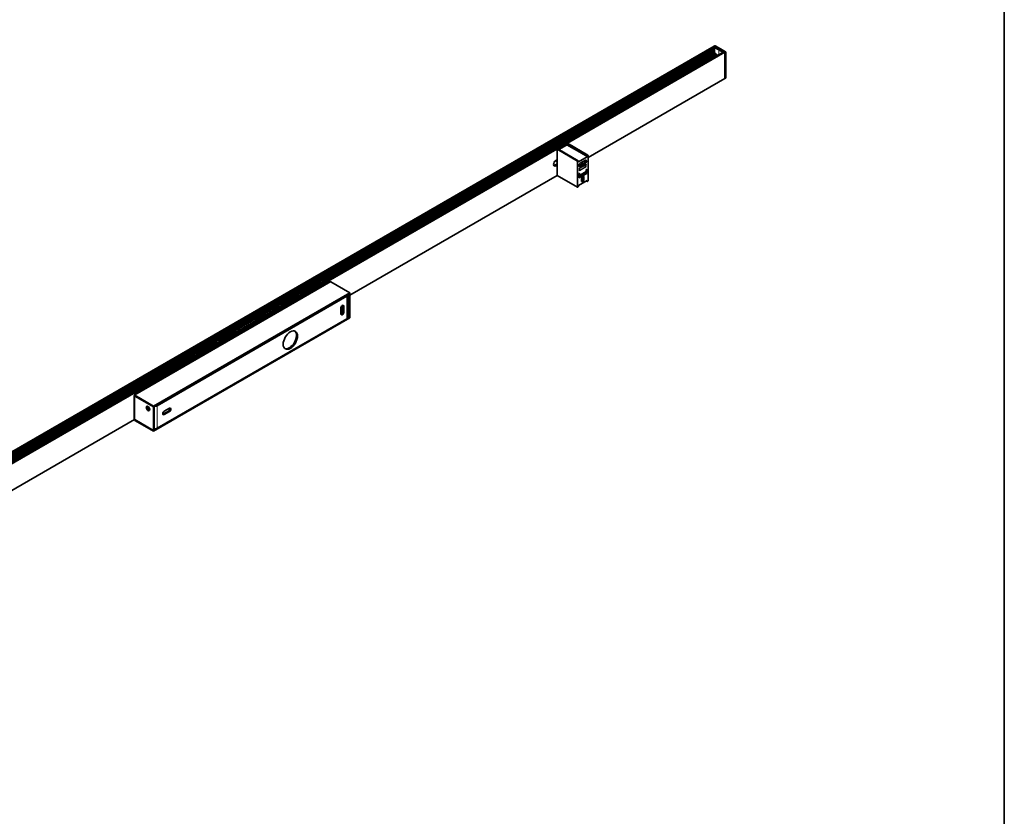
# Model space of a CAD drawing. Units: millimetres. Extents: x 70 to 4139, y 70 to 2900.
# Drawn here: x 3059 to 4130, y 653 to 1520 of the extents above; entities that cross this region are included whole.
import ezdxf

# ---------------------------------------------------------------- set-up
doc = ezdxf.new("R2010")
doc.units = ezdxf.units.MM
doc.header["$LTSCALE"] = 10
for name, color, linetype, lineweight in [('Border (ISO)', 7, 'Continuous', 35), ('Visible (ISO)', 7, 'Continuous', 35), ('Visible Narrow (ISO)', 7, 'Continuous', 18)]:
    doc.layers.add(name, color=color, linetype=linetype, lineweight=lineweight)

# ---------------------------------------------------------------- blocks, each defined once
blk = doc.blocks.new('Borders MoltoLuce')
at = {"layer": 'Border (ISO)'}
blk.add_line((413, 290), (413, 7), dxfattribs=at)

msp = doc.modelspace()

# ---------------------------------------------------------------- linework, layer by layer
at = {"layer": 'Visible (ISO)'}
for p, q in [((2400.171, 674.418), (3814.312, 1490.872)), ((3814.276, 1490.906), (3814.276, 1490.852)), ((3814.317, 1490.998), (3815.166, 1491.488)), ((3814.412, 1490.862), (3815.19, 1490.413)), ((3815.716, 1490.227), (3814.417, 1490.988)), ((3814.801, 1489.576), (3814.801, 1483.87)), ((3814.859, 1489.447), (3819.256, 1486.882)), ((3815.616, 1490.237), (3814.966, 1489.862)), ((3819.503, 1487.311), (3815.107, 1489.876)), ((3815.331, 1490.168), (3815.331, 1490.073)), ((3815.365, 1491.488), (3821.123, 1488.199)), ((2402.789, 673.623), (3814.801, 1488.849)), ((2405.686, 671.968), (3814.801, 1485.521)), ((2410.783, 668.297), (3824.919, 1484.749)), ((3389.248, 1236.1), (3815.932, 1482.446)), ((3814.801, 1483.87), (3815.821, 1483.224)), ((3815.296, 1482.079), (3815.296, 1481.126)), ((3815.367, 1481.003), (3816.781, 1480.187)), ((3815.821, 1483.224), (3815.821, 1482.512)), ((3815.821, 1482.512), (3818.405, 1480.988)), ((3819.256, 1486.882), (3823.699, 1484.343)), ((3823.946, 1484.772), (3819.503, 1487.311)), ((3821.124, 1488.198), (3826.822, 1484.874)), ((3823.981, 1484.466), (3823.963, 1484.477)), ((3825.872, 1484.374), (3824.554, 1485.124)), ((3824.697, 1484.88), (3824.697, 1484.621)), ((3825.019, 1484.739), (3825.796, 1484.29)), ((3825.938, 1484.045), (3825.938, 1455.794)), ((3826.014, 1455.797), (3826.014, 1484.13)), ((3826.921, 1484.701), (3826.921, 1456.369)), ((3677.117, 1369.804), (3825.896, 1455.702)), ((3825.972, 1455.705), (3826.821, 1456.195)), ((3645.391, 1378.663), (3653.757, 1383.493)), ((3653.899, 1383.738), (3653.899, 1384.636)), ((3654.04, 1384.881), (3654.818, 1385.33)), ((3677.076, 1372.278), (3654.919, 1385.34)), ((3643.363, 1367.367), (3643.363, 1378.553)), ((3643.504, 1378.798), (3644.282, 1379.247)), ((3666.54, 1366.195), (3644.383, 1379.257)), ((3676.173, 1371.642), (3676.173, 1370.744)), ((3676.975, 1372.268), (3676.314, 1371.887)), ((3677.117, 1344.369), (3677.117, 1372.187)), ((3640.923, 1361.591), (3643.363, 1362.999)), ((3642.09, 1366.632), (3643.363, 1367.367)), ((3643.363, 1361.652), (3642.09, 1360.917)), ((3642.812, 1366.173), (3642.812, 1365.485)), ((3643.363, 1366.559), (3642.853, 1366.264)), ((3642.862, 1365.33), (3643.363, 1364.551)), ((3643.363, 1366.101), (3642.928, 1366.266)), ((3643.363, 1361.652), (3643.363, 1367.367)), ((3643.363, 1350.466), (3643.363, 1361.652)), ((3665.753, 1365.626), (3665.753, 1337.808)), ((3666.439, 1366.186), (3665.895, 1365.871)), ((3666.581, 1365.206), (3666.581, 1366.104)), ((3676.031, 1370.499), (3666.722, 1365.124)), ((3667.546, 1360.917), (3673.203, 1364.183)), ((3667.817, 1358.311), (3674.971, 1362.442)), ((3668.565, 1363.642), (3674.222, 1366.908)), ((3674.829, 1359.978), (3673.768, 1360.59)), ((3673.91, 1360.672), (3673.91, 1361.829)), ((3417.937, 1220.167), (3643.434, 1350.358)), ((3665.795, 1337.716), (3643.405, 1350.374)), ((3667.192, 1348.874), (3674.617, 1353.16)), ((3667.192, 1352.385), (3667.783, 1352.726)), ((3675.678, 1352.548), (3667.192, 1347.649)), ((3667.192, 1347.649), (3667.192, 1352.385)), ((3667.642, 1350.521), (3667.192, 1350.784)), ((3667.742, 1350.511), (3675.046, 1354.728)), ((3667.817, 1358.311), (3667.758, 1358.345)), ((3667.783, 1352.726), (3667.783, 1350.603)), ((3667.817, 1355.766), (3667.817, 1358.311)), ((3674.617, 1353.16), (3674.617, 1354.481)), ((3675.678, 1352.548), (3674.617, 1353.16)), ((3674.829, 1359.978), (3675.112, 1359.815)), ((3675.087, 1356.943), (3675.678, 1357.284)), ((3675.087, 1354.82), (3675.087, 1356.943)), ((3675.678, 1357.284), (3675.678, 1352.548)), ((3666.581, 1338.286), (3666.581, 1339.184)), ((3666.722, 1339.429), (3676.148, 1344.871)), ((3669.938, 1344.587), (3669.938, 1346.628)), ((3671.789, 1346.832), (3671.789, 1348.874)), ((3676.331, 1343.799), (3675.301, 1344.382)), ((3676.289, 1344.789), (3676.289, 1343.891)), ((3676.431, 1343.809), (3676.975, 1344.124)), ((3665.895, 1337.726), (3666.439, 1338.041)), ((3183.592, 1111.78), (3395.724, 1234.255)), ((3364.852, 1222.015), (3386.44, 1234.479)), ((3386.476, 1234.567), (3386.476, 1234.975)), ((3386.577, 1236.304), (3387.284, 1236.713)), ((3387.284, 1235.973), (3386.577, 1235.564)), ((3389.294, 1236.602), (3389.294, 1236.194)), ((3397.431, 1234.564), (3417.937, 1222.725)), ((3417.937, 1222.725), (3204.391, 1099.434)), ((3417.937, 1221.908), (3204.391, 1098.617)), ((3362.182, 1222.22), (3362.889, 1222.628)), ((3362.889, 1221.888), (3362.182, 1221.48)), ((3364.899, 1222.518), (3364.899, 1222.109)), ((3417.23, 1221.419), (3417.159, 1221.459)), ((3417.937, 1221.827), (3417.23, 1221.419)), ((3417.23, 1195.862), (3417.23, 1221.419)), ((3417.867, 1221.868), (3417.937, 1221.827)), ((3417.937, 1222.725), (3417.937, 1221.908)), ((3417.937, 1196.27), (3417.937, 1221.827)), ((3208.355, 1099.886), (3414.68, 1219.007)), ((3342.964, 1210.619), (3342.964, 1209.884)), ((3343.395, 1210.674), (3357.126, 1218.602)), ((3357.126, 1217.867), (3343.395, 1209.939)), ((3343.395, 1207.735), (3357.126, 1215.662)), ((3343.395, 1210.674), (3343.395, 1209.939)), ((3358.73, 1218.48), (3362.045, 1220.394)), ((3358.849, 1219.025), (3358.849, 1218.617)), ((3362.081, 1220.483), (3362.081, 1220.891)), ((3415.559, 1195.737), (3415.559, 1220.232)), ((3315.818, 1194.753), (3326.309, 1200.809)), ((3326.309, 1200.075), (3315.818, 1194.018)), ((3326.309, 1200.075), (3326.309, 1200.809)), ((3327.428, 1202.068), (3340.659, 1209.707)), ((3340.659, 1208.972), (3327.428, 1201.333)), ((3327.428, 1199.128), (3341.216, 1207.089)), ((3340.659, 1208.972), (3340.659, 1209.707)), ((3340.969, 1209.972), (3341.676, 1210.381)), ((3341.676, 1209.641), (3340.969, 1209.232)), ((3343.395, 1207.735), (3343.395, 1206.741)), ((3408.214, 1199.761), (3408.214, 1206.293)), ((3410.336, 1202.21), (3410.336, 1208.742)), ((3411.396, 1208.13), (3411.396, 1201.598)), ((3204.391, 1072.898), (3417.937, 1196.189)), ((3204.391, 1072.081), (3417.937, 1195.372)), ((3414.68, 1194.512), (3208.355, 1075.391)), ((3299.85, 1186.146), (3313.639, 1194.107)), ((3313.639, 1193.372), (3299.85, 1185.411)), ((3299.85, 1183.207), (3313.639, 1191.167)), ((3315.818, 1191.813), (3326.309, 1197.87)), ((3315.818, 1194.753), (3315.818, 1194.018)), ((3315.818, 1191.813), (3315.818, 1190.819)), ((3326.309, 1196.876), (3326.309, 1197.87)), ((3417.23, 1195.862), (3415.559, 1196.827)), ((3417.937, 1196.27), (3417.23, 1195.862)), ((3417.937, 1196.189), (3417.867, 1196.23)), ((3417.937, 1195.372), (3417.937, 1196.189)), ((3285.001, 1176.96), (3293.945, 1182.124)), ((3285.001, 1174.021), (3298.732, 1181.948)), ((3293.945, 1181.389), (3285.001, 1176.225)), ((3293.945, 1181.389), (3293.945, 1182.124)), ((3294.3, 1183.028), (3295.007, 1183.436)), ((3295.007, 1182.696), (3294.3, 1182.288)), ((3296.564, 1183.636), (3298.732, 1184.888)), ((3298.732, 1184.153), (3296.564, 1182.901)), ((3296.564, 1183.636), (3296.564, 1182.901)), ((3298.732, 1184.153), (3298.732, 1184.888)), ((3298.732, 1180.955), (3298.732, 1181.948)), ((3251.362, 1156.491), (3272.949, 1168.955)), ((3272.986, 1169.043), (3272.986, 1169.452)), ((3273.086, 1170.781), (3273.793, 1171.189)), ((3273.793, 1170.449), (3273.086, 1170.04)), ((3275.757, 1170.576), (3284.022, 1175.347)), ((3275.803, 1171.078), (3275.803, 1170.67)), ((3283.985, 1175.394), (3283.985, 1175.802)), ((3248.691, 1156.696), (3249.398, 1157.104)), ((3251.408, 1156.994), (3251.408, 1156.586)), ((2408.908, 670.1), (3248.554, 1154.87)), ((3248.59, 1154.959), (3248.59, 1155.367)), ((3249.398, 1156.364), (3248.691, 1155.956)), ((3183.299, 1086.003), (3183.299, 1110.824)), ((3183.885, 1110.457), (3183.885, 1111.273)), ((3183.885, 1111.273), (3204.391, 1099.434)), ((3204.391, 1098.617), (3183.885, 1110.457)), ((3183.956, 1110.416), (3183.885, 1110.375)), ((3183.885, 1110.375), (3204.391, 1098.536)), ((3204.391, 1099.434), (3204.391, 1098.617)), ((3204.391, 1098.536), (3205.098, 1098.944)), ((3204.391, 1098.536), (3204.391, 1072.979)), ((3205.098, 1098.944), (3205.027, 1098.985)), ((3205.098, 1098.944), (3205.098, 1073.388)), ((3214.998, 1090.861), (3220.654, 1094.127)), ((3216.058, 1093.923), (3221.715, 1097.189)), ((3221.715, 1093.514), (3216.058, 1090.248)), ((2616.456, 757.432), (3183.638, 1084.894)), ((3183.885, 1084.819), (3204.391, 1072.979)), ((3204.391, 1072.898), (3183.885, 1084.737)), ((3183.885, 1084.737), (3183.885, 1083.921)), ((3183.885, 1083.921), (3204.391, 1072.081)), ((3204.391, 1072.979), (3205.098, 1073.388)), ((3204.391, 1072.081), (3204.391, 1072.898))]:
    msp.add_line(p, q, dxfattribs=at)
for centre, start, end in [((3815.266, 1491.315), 60.25913, 120), ((3826.721, 1484.701), 0, 59.73951), ((3826.721, 1456.369), 300, 0)]:
    msp.add_arc(centre, 0.2, start, end, dxfattribs=at)
for centre, major_axis, ratio, start_param, end_param in [((3814.417, 1490.824), (-0.099, 0.174), 0.57330566, 5.5012294, 7.07202573), ((3814.412, 1490.699), (-0.1, 0.173), 0.57735027, 5.49778714, 6.28318531), ((3815.001, 1489.692), (-0.142, -0.245), 0.5758368, 4.8390194, 6.28186947), ((3814.965, 1489.631), (0.141, 0.245), 0.57582893, 6.27927202, 7.72735808), ((3815.19, 1490.25), (0.1, -0.173), 0.57735027, 0.78539816, 2.35619449), ((3815.716, 1490.064), (-0.099, 0.174), 0.57330566, 5.5012294, 6.28662757), ((3815.001, 1483.98), (0.2, 0.11), 0.0167163, 3.13239909, 3.91256126), ((3815.367, 1481.085), (0.05, -0.0866), 0.57735027, 3.92699082, 5.49778714), ((3816.021, 1483.334), (-0.2, -0.11), 0.0167163, 0.00919357, 0.77096861), ((3816.021, 1482.626), (0.2, 0.114), 0.00001187, 3.14267997, 3.92247961), ((3816.781, 1480.023), (0.1, -0.173), 0.57735027, 1.68717538, 2.35619449), ((3823.84, 1484.589), (-0.141, -0.245), 0.57885978, 0.00130213, 1.4441522), ((3823.804, 1484.528), (0.142, 0.245), 0.57885183, 4.83903995, 6.28712601), ((3824.554, 1484.961), (0.101, -0.173), 0.58136673, 0.78185842, 2.35265475), ((3825.019, 1484.575), (-0.1, 0.173), 0.57735027, 5.49778714, 6.28318531), ((3825.796, 1484.126), (0.1, -0.173), 0.57735027, 0.78539816, 2.35619449), ((3825.872, 1484.211), (0.101, -0.173), 0.58136673, 0.78185842, 2.35265475), ((3825.796, 1455.876), (0.1, -0.173), 0.57735027, 0, 0.78539816), ((3825.872, 1455.878), (0.101, -0.173), 0.58136673, 5.67581532, 7.06504373), ((3653.757, 1383.656), (0.1, 0.173), 0.57735027, 3.92697711, 5.49777344), ((3654.04, 1384.718), (0.1, 0.173), 0.57735027, 1.83257409, 2.35618078), ((3654.04, 1384.718), (-0.1, -0.173), 0.57735027, 3.92697711, 4.97416675), ((3654.818, 1385.167), (0.1, 0.173), 0.57733444, 6.27794946, 7.06856976), ((3643.504, 1378.635), (0.1, 0.173), 0.5773661, 1.83260151, 2.35618078), ((3643.504, 1378.635), (-0.1, -0.173), 0.5773661, 3.92700452, 4.97419416), ((3644.282, 1379.084), (0.1, 0.173), 0.57733444, 6.27794946, 7.06856976), ((3676.314, 1371.723), (0.1, 0.173), 0.57735027, 0.78538446, 2.35618078), ((3676.975, 1372.105), (0.1, 0.173), 0.57733444, 5.49780085, 7.06856976), ((3642.09, 1363.775), (-1.75, -3.031), 0.57735027, 3.92699082, 7.06858347), ((3640.923, 1364.448), (-1.75, -3.031), 0.57735027, 0.33985495, 0.78539816), ((3642.953, 1366.091), (-0.099, 0.174), 0.57431941, 5.67491079, 7.07117419), ((3642.953, 1365.403), (-0.099, 0.174), 0.57431941, 0.78798888, 1.66065351), ((3665.895, 1365.708), (0.1, 0.173), 0.5773661, 0.78541187, 2.35618078), ((3666.439, 1366.022), (0.1, 0.173), 0.57733444, 5.49780085, 7.06856976), ((3666.722, 1365.287), (-0.1, -0.173), 0.57733444, 5.49780085, 7.06856976), ((3667.546, 1362.55), (1, 1.732), 0.57735027, 3.64446863, 3.92699082), ((3673.203, 1365.816), (1, 1.732), 0.57735027, 3.92699082, 5.78030933), ((3673.768, 1360.754), (0.1, -0.173), 0.57735027, 5.49778714, 7.06858347), ((3674.971, 1362.672), (0.141, 0.245), 0.57735027, 3.92699082, 4.71238898), ((3676.031, 1370.662), (0.1, 0.173), 0.57735027, 3.92697711, 5.49777344), ((3643.504, 1350.547), (-0.1, -0.173), 0.57733444, 5.49780085, 6.02138013), ((3643.504, 1350.547), (-0.1, -0.173), 0.57733444, 6.02138013, 6.28842115), ((3667.642, 1350.685), (0.099, -0.174), 0.57431941, 5.50037787, 7.07117419), ((3667.617, 1355.651), (0.141, 0.245), 0.57735027, 4.71238898, 5.49778714), ((3674.945, 1354.901), (-0.101, 0.173), 0.5803653, 3.1389471, 3.92434526), ((3666.722, 1339.266), (-0.1, -0.173), 0.5773661, 3.92700452, 5.49777344), ((3670.374, 1346.016), (1, 1.732), 0.57735027, 3.64446863, 5.49778714), ((3670.374, 1348.057), (1, 1.732), 0.57735027, 5.49778714, 5.78030933), ((3676.148, 1344.707), (0.1, 0.173), 0.57733444, 5.49780085, 7.06856976), ((3676.431, 1343.973), (-0.1, -0.173), 0.57733444, 5.49780085, 7.06856976), ((3676.975, 1344.287), (-0.1, -0.173), 0.5773661, 0.78541187, 2.35618078), ((3665.895, 1337.89), (-0.1, -0.173), 0.57733444, 5.49780085, 7.06856976), ((3666.439, 1338.204), (-0.1, -0.173), 0.5773661, 0.78541187, 2.35618078), ((3387.638, 1235.687), (-1.5, 0), 0.57735027, 5.75670869, 6.83307923), ((3387.638, 1234.952), (-1.5, 0), 0.57735027, 5.49778714, 5.84503628), ((3388.345, 1235.36), (-1.5, 0), 0.57735027, 4.16249505, 5.49778714), ((3388.345, 1236.095), (1.5, 0), 0.57735027, 1.0209024, 2.09727295), ((3363.243, 1221.602), (-1.5, 0), 0.57735027, 5.75670869, 6.83307923), ((3363.243, 1220.867), (-1.5, 0), 0.57735027, 5.49778714, 5.84503628), ((3363.95, 1221.276), (-1.5, 0), 0.57735027, 4.16249505, 5.49778714), ((3363.95, 1222.011), (1.5, 0), 0.57735027, 1.0209024, 2.09727295), ((3342.736, 1209.763), (1.5, 0), 0.57735027, 1.41823818, 2.09727295), ((3344.045, 1208.395), (4, 0), 0.57735027, 1.733826, 1.8442405), ((3359.954, 1216.969), (4, 0), 0.57735027, 1.96643376, 2.35619449), ((3359.954, 1216.234), (-4, 0), 0.57735027, 5.10802641, 5.49778714), ((3359.954, 1214.029), (4, 0), 0.57735027, 1.6147592, 2.35619449), ((3412.559, 1220.232), (3, 0), 0.57735027, 5.49778714, 6.44575689), ((3330.256, 1200.435), (-4, 0), 0.57735027, 5.49778714, 6.12015563), ((3330.256, 1199.7), (-4, 0), 0.57735027, 5.49778714, 6.12015563), ((3342.029, 1209.355), (1.5, 0), 0.57735027, 2.61511603, 2.72340251), ((3342.029, 1208.62), (-1.5, 0), 0.57735027, 5.49778714, 5.86499516), ((3344.045, 1205.456), (4, 0), 0.57735027, 1.733826, 2.35619449), ((3342.736, 1209.028), (-1.5, 0), 0.57735027, 4.55983083, 5.49778714), ((3344.045, 1207.661), (-4, 0), 0.57735027, 4.87541866, 4.98583315), ((3409.805, 1207.212), (1.125, 1.949), 0.57735027, 5.49778714, 8.6393798), ((3408.419, 1202.654), (1.448, -2.338), 0.5971478, 1.07472903, 2.43991633), ((3408.419, 1202.654), (0.658, -1.063), 0.5971478, 5.2542457, 8.84677468), ((3409.805, 1200.68), (-1.125, -1.949), 0.57735027, 5.49778714, 8.6393798), ((3408.419, 1202.654), (1.448, -2.338), 0.5971478, 5.37791874, 6.0863294), ((3408.745, 1201.292), (1.125, 1.949), 0.57735027, 3.63247533, 5.49778714), ((3408.745, 1207.824), (1.125, 1.949), 0.57735027, 5.49778714, 5.79230263), ((3316.467, 1192.474), (4, 0), 0.57735027, 1.733826, 2.35619449), ((3316.467, 1191.739), (-4, 0), 0.57735027, 4.87541866, 5.49778714), ((3316.467, 1189.534), (4, 0), 0.57735027, 1.733826, 2.35619449), ((3330.256, 1197.495), (-4, 0), 0.57735027, 5.49778714, 6.12015563), ((3412.559, 1195.737), (3, 0), 0.57735027, 5.49778714, 6.28318531), ((3295.36, 1182.41), (-1.5, 0), 0.57735027, 5.75670869, 6.62039533), ((3295.36, 1181.676), (-1.5, 0), 0.57735027, 5.49778714, 5.94597528), ((3296.067, 1182.084), (-1.5, 0), 0.57735027, 4.37517895, 5.49778714), ((3296.067, 1182.819), (1.5, 0), 0.57735027, 1.2335863, 2.09727295), ((3302.679, 1184.513), (-4, 0), 0.57735027, 5.49778714, 6.12015563), ((3302.679, 1183.778), (-4, 0), 0.57735027, 5.49778714, 6.12015563), ((3302.679, 1181.574), (-4, 0), 0.57735027, 5.49778714, 6.12015563), ((3352.176, 1171.898), (-5.5, -9.526), 0.57735027, 0.0965737, 3.04501896), ((3274.147, 1170.163), (-1.5, 0), 0.57735027, 5.75670869, 6.83307923), ((3274.147, 1169.428), (-1.5, 0), 0.57735027, 5.49778714, 5.84503628), ((3274.854, 1169.836), (-1.5, 0), 0.57735027, 4.16249505, 5.49778714), ((3274.854, 1170.571), (1.5, 0), 0.57735027, 1.0209024, 2.09727295), ((3287.83, 1172.388), (-4, 0), 0.57735027, 5.49778714, 6.23922243), ((3287.83, 1175.327), (4, 0), 0.57735027, 2.35619449, 2.74595522), ((3287.83, 1174.592), (-4, 0), 0.57735027, 5.49778714, 5.88754788), ((3250.459, 1156.487), (1.5, 0), 0.57735027, 1.0209024, 2.09727295), ((3249.752, 1156.078), (-1.5, 0), 0.57735027, 5.75670869, 6.83307923), ((3249.752, 1155.344), (-1.5, 0), 0.57735027, 5.49778714, 5.84503628), ((3250.459, 1155.752), (-1.5, 0), 0.57735027, 4.16249505, 5.49778714), ((3198.911, 1097.291), (-1, 1.732), 0.57735027, 5.67116252, 10.03680075), ((3199.088, 1097.393), (-1, 1.732), 0.57735027, 0.08850384, 3.05308881), ((3206.234, 1101.11), (3, 0), 0.57735027, 4.5498174, 5.49778714), ((3216.058, 1092.085), (-1.125, -1.949), 0.57735027, 3.92699082, 7.06858347), ((3220.654, 1095.964), (1.125, 1.949), 0.57735027, 3.92699082, 5.79230263), ((3221.715, 1095.351), (1.125, 1.949), 0.57735027, 3.92699082, 7.06858347), ((3214.998, 1092.698), (1.125, 1.949), 0.57735027, 3.63247533, 3.92699082), ((3206.234, 1076.616), (-3, 0), 0.57735027, 1.18242978, 2.35619449)]:
    msp.add_ellipse(centre, major_axis=major_axis, ratio=ratio, start_param=start_param, end_param=end_param, dxfattribs=at)
for centre, major_axis in [((3353.237, 1171.286), (5.5, 9.526)), ((3198.381, 1096.984), (-1.375, 2.382))]:
    msp.add_ellipse(centre, major_axis=major_axis, ratio=0.57735027, dxfattribs=at)
for points, knots in [([(3821.123, 1488.199), (3821.123, 1488.198), (3821.123, 1488.198), (3821.123, 1488.198), (3821.123, 1488.198), (3821.124, 1488.198)], [0.78279819016, 0.78279819016, 0.78279819016, 0.78279819016, 0.78540252655, 0.78540252655, 0.788042294, 0.788042294, 0.788042294, 0.788042294]), ([(3667.465, 1360.287), (3667.357, 1360.349), (3667.269, 1360.45), (3667.154, 1360.713), (3667.121, 1360.857), (3667.103, 1361.179), (3667.116, 1361.354), (3667.186, 1361.723), (3667.244, 1361.917), (3667.399, 1362.304), (3667.498, 1362.496), (3667.726, 1362.857), (3667.856, 1363.026), (3668.131, 1363.323), (3668.276, 1363.45), (3668.469, 1363.584), (3668.517, 1363.615), (3668.565, 1363.642)], [2.35619449, 2.35619449, 2.35619449, 2.35619449, 2.76017469, 2.76017469, 3.07920283, 3.07920283, 3.38236257, 3.38236257, 3.68755987, 3.68755987, 3.99538379, 3.99538379, 4.30383355, 4.30383355, 4.61067544, 4.61067544, 4.71238898, 4.71238898, 4.71238898, 4.71238898]), ([(3674.222, 1366.908), (3674.296, 1366.951), (3674.368, 1366.986), (3674.509, 1367.042), (3674.577, 1367.062), (3674.707, 1367.088), (3674.769, 1367.094), (3674.883, 1367.093), (3674.937, 1367.086), (3675.035, 1367.06), (3675.08, 1367.041), (3675.122, 1367.017)], [4.71238898, 4.71238898, 4.71238898, 4.71238898, 4.869468613, 4.869468613, 5.026548246, 5.026548246, 5.183627878, 5.183627878, 5.340707511, 5.340707511, 5.497787144, 5.497787144, 5.497787144, 5.497787144]), ([(3669.938, 1346.628), (3669.938, 1346.792), (3669.96, 1346.973), (3670.048, 1347.349), (3670.114, 1347.544), (3670.287, 1347.929), (3670.393, 1348.118), (3670.633, 1348.469), (3670.767, 1348.631), (3671.048, 1348.91), (3671.194, 1349.027), (3671.481, 1349.205), (3671.622, 1349.267), (3671.882, 1349.336), (3672.001, 1349.343), (3672.174, 1349.314), (3672.237, 1349.291), (3672.294, 1349.258)], [3.14159265, 3.14159265, 3.14159265, 3.14159265, 3.44473784, 3.44473784, 3.75058581, 3.75058581, 4.05872024, 4.05872024, 4.36701861, 4.36701861, 4.67328499, 4.67328499, 4.97660549, 4.97660549, 5.28503167, 5.28503167, 5.49778714, 5.49778714, 5.49778714, 5.49778714]), ([(3670.294, 1343.753), (3670.252, 1343.777), (3670.213, 1343.807), (3670.142, 1343.879), (3670.109, 1343.922), (3670.05, 1344.021), (3670.025, 1344.077), (3669.983, 1344.202), (3669.966, 1344.272), (3669.944, 1344.422), (3669.938, 1344.502), (3669.938, 1344.587)], [2.35619449, 2.35619449, 2.35619449, 2.35619449, 2.513274123, 2.513274123, 2.670353756, 2.670353756, 2.827433388, 2.827433388, 2.984513021, 2.984513021, 3.141592654, 3.141592654, 3.141592654, 3.141592654]), ([(3386.476, 1234.975), (3386.476, 1234.996), (3386.473, 1235.02), (3386.46, 1235.069), (3386.451, 1235.095), (3386.429, 1235.14), (3386.416, 1235.164), (3386.387, 1235.204), (3386.372, 1235.222), (3386.359, 1235.234)], [0.0612295932, 0.0612295932, 0.0612295932, 0.0612295932, 0.0687528114, 0.0687528114, 0.0762760296, 0.0762760296, 0.0839483201, 0.0839483201, 0.0916206107, 0.0916206107, 0.0916206107, 0.0916206107]), ([(3386.44, 1234.479), (3386.44, 1234.479), (3386.44, 1234.479), (3386.451, 1234.485), (3386.46, 1234.496), (3386.473, 1234.527), (3386.476, 1234.547), (3386.476, 1234.567)], [0.0461364286, 0.0461364286, 0.0461364286, 0.0461364286, 0.0461831568, 0.0461831568, 0.053706375, 0.053706375, 0.0612295932, 0.0612295932, 0.0612295932, 0.0612295932]), ([(3389.129, 1236.833), (3389.15, 1236.826), (3389.173, 1236.813), (3389.215, 1236.78), (3389.233, 1236.759), (3389.262, 1236.718), (3389.274, 1236.694), (3389.29, 1236.646), (3389.294, 1236.623), (3389.294, 1236.602)], [0.0308385757, 0.0308385757, 0.0308385757, 0.0308385757, 0.0385108662, 0.0385108662, 0.0461831568, 0.0461831568, 0.053706375, 0.053706375, 0.0612295932, 0.0612295932, 0.0612295932, 0.0612295932]), ([(3389.294, 1236.194), (3389.294, 1236.174), (3389.29, 1236.154), (3389.274, 1236.121), (3389.262, 1236.108), (3389.233, 1236.091), (3389.215, 1236.087), (3389.173, 1236.086), (3389.15, 1236.091), (3389.129, 1236.099)], [0.0612295932, 0.0612295932, 0.0612295932, 0.0612295932, 0.0687528114, 0.0687528114, 0.0762760296, 0.0762760296, 0.0839483201, 0.0839483201, 0.0916206107, 0.0916206107, 0.0916206107, 0.0916206107]), ([(3364.734, 1222.749), (3364.755, 1222.741), (3364.778, 1222.729), (3364.82, 1222.695), (3364.838, 1222.675), (3364.867, 1222.633), (3364.879, 1222.609), (3364.895, 1222.562), (3364.899, 1222.538), (3364.899, 1222.518)], [0.0308385757, 0.0308385757, 0.0308385757, 0.0308385757, 0.0385108662, 0.0385108662, 0.0461831568, 0.0461831568, 0.053706375, 0.053706375, 0.0612295932, 0.0612295932, 0.0612295932, 0.0612295932]), ([(3364.899, 1222.109), (3364.899, 1222.089), (3364.895, 1222.069), (3364.879, 1222.036), (3364.867, 1222.023), (3364.838, 1222.007), (3364.82, 1222.002), (3364.778, 1222.002), (3364.755, 1222.006), (3364.734, 1222.014)], [0.0612295932, 0.0612295932, 0.0612295932, 0.0612295932, 0.0687528114, 0.0687528114, 0.0762760296, 0.0762760296, 0.0839483201, 0.0839483201, 0.0916206107, 0.0916206107, 0.0916206107, 0.0916206107]), ([(3358.413, 1219.1), (3358.471, 1219.114), (3358.535, 1219.125), (3358.66, 1219.131), (3358.721, 1219.126), (3358.791, 1219.1), (3358.811, 1219.09), (3358.833, 1219.069), (3358.838, 1219.061), (3358.847, 1219.044), (3358.849, 1219.035), (3358.849, 1219.025)], [-0.052324062, -0.052324062, -0.052324062, -0.052324062, -0.0334773044, -0.0334773044, -0.0146305468, -0.0146305468, -0.0073152734, -0.0073152734, -0.0036576367, -0.0036576367, 0, 0, 0, 0]), ([(3358.849, 1218.617), (3358.849, 1218.607), (3358.847, 1218.596), (3358.838, 1218.577), (3358.833, 1218.567), (3358.811, 1218.538), (3358.791, 1218.521), (3358.721, 1218.47), (3358.66, 1218.443), (3358.535, 1218.397), (3358.471, 1218.379), (3358.413, 1218.365)], [0, 0, 0, 0, 0.0036576367, 0.0036576367, 0.0073152734, 0.0073152734, 0.0146305468, 0.0146305468, 0.0334773044, 0.0334773044, 0.052324062, 0.052324062, 0.052324062, 0.052324062]), ([(3359.779, 1216.336), (3359.816, 1216.337), (3359.856, 1216.334), (3359.916, 1216.32), (3359.938, 1216.313), (3359.958, 1216.303)], [-0.036953085, -0.036953085, -0.036953085, -0.036953085, -0.0258677724, -0.0258677724, -0.0192502402, -0.0192502402, -0.0192502402, -0.0192502402]), ([(3362.081, 1220.891), (3362.081, 1220.911), (3362.078, 1220.935), (3362.065, 1220.985), (3362.056, 1221.01), (3362.034, 1221.056), (3362.02, 1221.079), (3361.992, 1221.12), (3361.977, 1221.137), (3361.964, 1221.15)], [0.0612295932, 0.0612295932, 0.0612295932, 0.0612295932, 0.0687528114, 0.0687528114, 0.0762760296, 0.0762760296, 0.0839483201, 0.0839483201, 0.0916206107, 0.0916206107, 0.0916206107, 0.0916206107]), ([(3362.045, 1220.394), (3362.045, 1220.394), (3362.045, 1220.394), (3362.056, 1220.4), (3362.065, 1220.412), (3362.078, 1220.443), (3362.081, 1220.462), (3362.081, 1220.483)], [0.0461364286, 0.0461364286, 0.0461364286, 0.0461364286, 0.0461831568, 0.0461831568, 0.053706375, 0.053706375, 0.0612295932, 0.0612295932, 0.0612295932, 0.0612295932]), ([(3272.986, 1169.452), (3272.986, 1169.472), (3272.982, 1169.496), (3272.97, 1169.546), (3272.96, 1169.571), (3272.938, 1169.617), (3272.925, 1169.64), (3272.896, 1169.681), (3272.882, 1169.698), (3272.868, 1169.71)], [0.0612295932, 0.0612295932, 0.0612295932, 0.0612295932, 0.0687528114, 0.0687528114, 0.0762760296, 0.0762760296, 0.0839483201, 0.0839483201, 0.0916206107, 0.0916206107, 0.0916206107, 0.0916206107]), ([(3272.949, 1168.955), (3272.949, 1168.955), (3272.949, 1168.955), (3272.96, 1168.961), (3272.97, 1168.972), (3272.982, 1169.003), (3272.986, 1169.023), (3272.986, 1169.043)], [0.0461364286, 0.0461364286, 0.0461364286, 0.0461364286, 0.0461831568, 0.0461831568, 0.053706375, 0.053706375, 0.0612295932, 0.0612295932, 0.0612295932, 0.0612295932]), ([(3275.638, 1171.31), (3275.66, 1171.302), (3275.683, 1171.289), (3275.724, 1171.256), (3275.743, 1171.236), (3275.771, 1171.194), (3275.784, 1171.17), (3275.8, 1171.123), (3275.803, 1171.099), (3275.803, 1171.078)], [0.0308385757, 0.0308385757, 0.0308385757, 0.0308385757, 0.0385108662, 0.0385108662, 0.0461831568, 0.0461831568, 0.053706375, 0.053706375, 0.0612295932, 0.0612295932, 0.0612295932, 0.0612295932]), ([(3275.803, 1170.67), (3275.803, 1170.65), (3275.8, 1170.63), (3275.784, 1170.597), (3275.771, 1170.584), (3275.743, 1170.568), (3275.724, 1170.563), (3275.683, 1170.562), (3275.66, 1170.567), (3275.638, 1170.575)], [0.0612295932, 0.0612295932, 0.0612295932, 0.0612295932, 0.0687528114, 0.0687528114, 0.0762760296, 0.0762760296, 0.0839483201, 0.0839483201, 0.0916206107, 0.0916206107, 0.0916206107, 0.0916206107]), ([(3283.83, 1172.351), (3283.83, 1172.371), (3283.83, 1172.391), (3283.831, 1172.441), (3283.832, 1172.468), (3283.833, 1172.489)], [0.0192502402, 0.0192502402, 0.0192502402, 0.0192502402, 0.0258677724, 0.0258677724, 0.036953085, 0.036953085, 0.036953085, 0.036953085]), ([(3283.985, 1175.802), (3283.985, 1175.812), (3283.986, 1175.823), (3283.988, 1175.847), (3283.99, 1175.859), (3283.997, 1175.896), (3284.002, 1175.921), (3284.024, 1176), (3284.044, 1176.051), (3284.089, 1176.143), (3284.114, 1176.184), (3284.139, 1176.217)], [0, 0, 0, 0, 0.0036576367, 0.0036576367, 0.0073152734, 0.0073152734, 0.0146305468, 0.0146305468, 0.0334773044, 0.0334773044, 0.052324062, 0.052324062, 0.052324062, 0.052324062]), ([(3284.139, 1175.483), (3284.114, 1175.449), (3284.089, 1175.416), (3284.044, 1175.363), (3284.024, 1175.344), (3284.002, 1175.342), (3283.997, 1175.344), (3283.99, 1175.356), (3283.988, 1175.362), (3283.986, 1175.376), (3283.985, 1175.384), (3283.985, 1175.394)], [-0.052324062, -0.052324062, -0.052324062, -0.052324062, -0.0334773044, -0.0334773044, -0.0146305468, -0.0146305468, -0.0073152734, -0.0073152734, -0.0036576367, -0.0036576367, 0, 0, 0, 0]), ([(3251.243, 1157.225), (3251.265, 1157.217), (3251.288, 1157.205), (3251.329, 1157.172), (3251.348, 1157.151), (3251.376, 1157.109), (3251.388, 1157.086), (3251.404, 1157.038), (3251.408, 1157.014), (3251.408, 1156.994)], [0.0308385757, 0.0308385757, 0.0308385757, 0.0308385757, 0.0385108662, 0.0385108662, 0.0461831568, 0.0461831568, 0.053706375, 0.053706375, 0.0612295932, 0.0612295932, 0.0612295932, 0.0612295932]), ([(3248.59, 1155.367), (3248.59, 1155.388), (3248.587, 1155.412), (3248.574, 1155.461), (3248.565, 1155.486), (3248.543, 1155.532), (3248.53, 1155.555), (3248.501, 1155.596), (3248.486, 1155.613), (3248.473, 1155.626)], [0.0612295932, 0.0612295932, 0.0612295932, 0.0612295932, 0.0687528114, 0.0687528114, 0.0762760296, 0.0762760296, 0.0839483201, 0.0839483201, 0.0916206107, 0.0916206107, 0.0916206107, 0.0916206107]), ([(3248.554, 1154.87), (3248.554, 1154.87), (3248.554, 1154.87), (3248.565, 1154.876), (3248.574, 1154.888), (3248.587, 1154.919), (3248.59, 1154.938), (3248.59, 1154.959)], [0.0461364286, 0.0461364286, 0.0461364286, 0.0461364286, 0.0461831568, 0.0461831568, 0.053706375, 0.053706375, 0.0612295932, 0.0612295932, 0.0612295932, 0.0612295932]), ([(3251.408, 1156.586), (3251.408, 1156.565), (3251.404, 1156.545), (3251.388, 1156.512), (3251.376, 1156.5), (3251.348, 1156.483), (3251.329, 1156.478), (3251.288, 1156.478), (3251.265, 1156.482), (3251.243, 1156.49)], [0.0612295932, 0.0612295932, 0.0612295932, 0.0612295932, 0.0687528114, 0.0687528114, 0.0762760296, 0.0762760296, 0.0839483201, 0.0839483201, 0.0916206107, 0.0916206107, 0.0916206107, 0.0916206107]), ([(3183.468, 1110.554), (3183.263, 1110.703), (3183.246, 1110.9), (3183.421, 1111.057), (3183.509, 1111.136), (3183.644, 1111.205), (3183.816, 1111.255)], [-0.763258697, -0.763258697, -0.763258697, -0.763258697, -0.27691971, -0.27691971, -0.27691971, -0.031643311, -0.031643311, -0.031643311, -0.031643311]), ([(3183.885, 1111.273), (3183.69, 1111.779), (3183.51, 1111.893), (3183.625, 1111.659), (3183.654, 1111.601), (3183.7, 1111.522), (3183.766, 1111.43)], [-1, -1, -1, -1, -0.27691971, -0.27691971, -0.27691971, -0.095501164, -0.095501164, -0.095501164, -0.095501164]), ([(3183.885, 1110.68), (3183.885, 1110.817), (3183.873, 1110.95), (3183.836, 1111.179), (3183.812, 1111.28), (3183.763, 1111.442), (3183.739, 1111.505), (3183.703, 1111.587), (3183.692, 1111.608), (3183.692, 1111.608), (3183.692, 1111.608), (3183.692, 1111.608)], [0, 0, 0, 0, 0.043767943, 0.043767943, 0.086589762, 0.086589762, 0.129452576, 0.129452576, 0.172313632, 0.172313632, 0.172467111, 0.172467111, 0.172467111, 0.172467111])]:
    msp.add_open_spline(points, degree=3, knots=knots, dxfattribs=at)
for points in [[(3386.341, 1236.122), (3386.406, 1236.187), (3386.491, 1236.255), (3386.577, 1236.304)], [(3387.284, 1236.713), (3387.37, 1236.762), (3387.478, 1236.806), (3387.591, 1236.844)], [(3397.431, 1234.564), (3396.825, 1234.642), (3396.226, 1234.532), (3395.727, 1234.249)], [(3361.946, 1222.037), (3362.011, 1222.103), (3362.096, 1222.17), (3362.182, 1222.22)], [(3362.889, 1222.628), (3362.975, 1222.678), (3363.083, 1222.721), (3363.196, 1222.759)], [(3341.676, 1210.381), (3341.762, 1210.43), (3341.87, 1210.474), (3341.983, 1210.512)], [(3340.732, 1209.79), (3340.798, 1209.855), (3340.883, 1209.923), (3340.969, 1209.972)], [(3294.063, 1182.846), (3294.129, 1182.911), (3294.214, 1182.978), (3294.3, 1183.028)], [(3295.007, 1183.436), (3295.093, 1183.486), (3295.201, 1183.53), (3295.314, 1183.567)], [(3272.85, 1170.598), (3272.916, 1170.663), (3273.001, 1170.731), (3273.086, 1170.781)], [(3273.793, 1171.189), (3273.879, 1171.238), (3273.988, 1171.282), (3274.1, 1171.32)], [(3249.398, 1157.104), (3249.484, 1157.154), (3249.592, 1157.198), (3249.705, 1157.235)], [(3248.455, 1156.514), (3248.521, 1156.579), (3248.605, 1156.646), (3248.691, 1156.696)], [(3183.885, 1110.375), (3183.71, 1110.418), (3183.567, 1110.481), (3183.468, 1110.554)], [(3183.468, 1085.345), (3183.357, 1085.555), (3183.301, 1085.779), (3183.301, 1086.002)], [(3183.885, 1084.819), (3183.71, 1084.978), (3183.567, 1085.156), (3183.468, 1085.345)], [(3183.885, 1083.921), (3183.771, 1084.217), (3183.662, 1084.642), (3183.614, 1085.122)], [(3183.9, 1084.81), (3183.895, 1084.785), (3183.89, 1084.761), (3183.885, 1084.737)]]:
    msp.add_open_spline(points, degree=3, dxfattribs=at)
at = {"layer": 'Visible Narrow (ISO)'}
for p, q in [((2400.23, 674.384), (3814.412, 1490.862)), ((2401.013, 673.938), (3815.19, 1490.413)), ((2401.298, 673.776), (3815.331, 1490.168)), ((3814.417, 1490.988), (3815.266, 1491.478)), ((3814.859, 1483.899), (3814.859, 1489.447)), ((3815.107, 1489.876), (3815.716, 1490.227)), ((3815.266, 1491.478), (3821.023, 1488.188)), ((2402.76, 673.64), (3814.801, 1488.882)), ((2402.961, 673.525), (3814.801, 1488.651)), ((2403.075, 673.46), (3814.801, 1488.52)), ((2404.186, 672.825), (3814.801, 1487.244)), ((2404.3, 672.76), (3814.801, 1487.113)), ((2405.628, 672.002), (3814.801, 1485.588)), ((2406.203, 671.673), (3814.801, 1484.927)), ((2406.432, 671.542), (3814.801, 1484.665)), ((2407.161, 671.119), (3814.842, 1483.844)), ((2409.729, 669.621), (3815.296, 1481.126)), ((2409.869, 669.539), (3815.367, 1481.003)), ((2410.841, 668.263), (3825.019, 1484.739)), ((2411.61, 667.809), (3825.796, 1484.29)), ((3359.779, 1216.336), (3816.781, 1480.187)), ((3387.591, 1236.844), (3815.112, 1483.673)), ((3389.129, 1236.833), (3815.821, 1483.184)), ((3389.294, 1236.602), (3815.821, 1482.858)), ((3389.294, 1236.194), (3815.874, 1482.48)), ((3654.947, 1385.323), (3825.938, 1484.045)), ((3815.879, 1483.252), (3814.859, 1483.899)), ((3815.879, 1482.545), (3815.879, 1483.252)), ((3818.463, 1481.021), (3815.879, 1482.545)), ((3819.503, 1487.311), (3819.256, 1486.882)), ((3819.256, 1481.479), (3819.256, 1486.882)), ((3821.023, 1488.188), (3826.721, 1484.864)), ((3823.699, 1484.343), (3823.699, 1484.044)), ((3824.554, 1485.124), (3823.946, 1484.772)), ((3823.981, 1484.466), (3824.697, 1484.88)), ((3823.981, 1484.207), (3823.981, 1484.466)), ((3826.721, 1484.864), (3825.872, 1484.374)), ((3826.014, 1484.13), (3826.862, 1484.619)), ((3826.862, 1484.619), (3826.862, 1456.287)), ((3677.117, 1369.872), (3825.938, 1455.794)), ((3826.862, 1456.287), (3826.014, 1455.797)), ((3644.411, 1379.24), (3653.918, 1384.729)), ((3653.757, 1383.493), (3676.031, 1370.499)), ((3653.899, 1384.636), (3676.173, 1371.642)), ((3676.173, 1370.744), (3653.899, 1383.738)), ((3676.314, 1371.887), (3654.04, 1384.881)), ((3654.818, 1385.33), (3676.975, 1372.268)), ((2594.287, 772.951), (3643.382, 1378.646)), ((3643.363, 1378.553), (3665.753, 1365.626)), ((3665.895, 1365.871), (3643.504, 1378.798)), ((3644.282, 1379.247), (3666.439, 1366.186)), ((3642.09, 1360.917), (3640.923, 1361.591)), ((3642.928, 1366.266), (3643.363, 1366.517)), ((3666.722, 1365.124), (3666.581, 1365.207)), ((3667.546, 1360.917), (3668.465, 1360.386)), ((3675.112, 1362.591), (3667.758, 1358.345)), ((3674.122, 1363.652), (3668.465, 1360.386)), ((3674.263, 1367), (3668.607, 1363.734)), ((3668.607, 1360.141), (3674.263, 1363.407)), ((3669.572, 1364.224), (3671.413, 1363.15)), ((3671.695, 1363.313), (3669.854, 1364.387)), ((3673.203, 1364.183), (3674.122, 1363.652)), ((3673.91, 1360.672), (3673.768, 1360.59)), ((3673.793, 1361.761), (3673.91, 1361.693)), ((3674.829, 1362.36), (3674.829, 1359.978)), ((3675.112, 1359.815), (3675.112, 1362.591)), ((3417.937, 1220.235), (3643.382, 1350.395)), ((3665.753, 1337.808), (3643.363, 1350.466)), ((3667.758, 1355.569), (3675.112, 1359.815)), ((3667.758, 1358.345), (3667.758, 1355.569)), ((3675.087, 1354.82), (3667.783, 1350.603)), ((3674.829, 1359.978), (3667.817, 1355.929)), ((3667.887, 1350.595), (3669.031, 1349.935)), ((3669.314, 1350.098), (3668.17, 1350.759)), ((3669.879, 1346.547), (3669.879, 1344.505)), ((3670.96, 1348.821), (3671.789, 1348.343)), ((3671.789, 1348.67), (3671.19, 1349.015)), ((3671.789, 1348.874), (3672.708, 1348.343)), ((3671.789, 1346.832), (3672.708, 1346.302)), ((3672.708, 1348.343), (3672.708, 1346.302)), ((3672.991, 1346.302), (3672.991, 1348.343)), ((3676.289, 1343.891), (3675.36, 1344.416)), ((3676.146, 1344.87), (3676.289, 1344.789)), ((3397.431, 1234.564), (3183.885, 1111.273)), ((3363.196, 1222.759), (3386.341, 1236.122)), ((3364.734, 1222.749), (3386.359, 1235.234)), ((3364.899, 1222.518), (3386.476, 1234.975)), ((3364.899, 1222.109), (3386.476, 1234.567)), ((3386.577, 1236.304), (3386.577, 1235.564)), ((3387.284, 1236.713), (3387.284, 1235.973)), ((3341.983, 1210.512), (3361.946, 1222.037)), ((3362.182, 1222.22), (3362.182, 1221.48)), ((3362.889, 1222.628), (3362.889, 1221.888)), ((3357.126, 1218.602), (3357.126, 1217.867)), ((3357.126, 1215.662), (3357.126, 1214.668)), ((3358.413, 1219.1), (3361.964, 1221.15)), ((3358.849, 1219.025), (3362.081, 1220.891)), ((3358.849, 1218.617), (3362.081, 1220.483)), ((3414.68, 1219.007), (3413.796, 1219.518)), ((3414.68, 1194.512), (3414.68, 1219.007)), ((3295.314, 1183.567), (3340.732, 1209.79)), ((3327.428, 1202.068), (3327.428, 1201.333)), ((3340.969, 1209.972), (3340.969, 1209.232)), ((3341.216, 1207.089), (3341.216, 1205.483)), ((3341.676, 1210.381), (3341.676, 1209.641)), ((3410.336, 1208.742), (3411.396, 1208.13)), ((3410.336, 1202.21), (3411.396, 1201.598)), ((3313.639, 1194.107), (3313.639, 1193.372)), ((3313.639, 1191.167), (3313.639, 1189.561)), ((3327.428, 1199.128), (3327.428, 1197.522)), ((3274.1, 1171.32), (3294.063, 1182.846)), ((3294.3, 1183.028), (3294.3, 1182.288)), ((3295.007, 1183.436), (3295.007, 1182.696)), ((3299.85, 1186.146), (3299.85, 1185.411)), ((3299.85, 1183.207), (3299.85, 1181.6)), ((2411.194, 668.671), (3283.833, 1172.489)), ((3249.705, 1157.235), (3272.85, 1170.598)), ((3251.243, 1157.225), (3272.868, 1169.71)), ((3251.408, 1156.994), (3272.986, 1169.452)), ((3251.408, 1156.586), (3272.986, 1169.043)), ((3273.086, 1170.781), (3273.086, 1170.04)), ((3273.793, 1171.189), (3273.793, 1170.449)), ((3275.638, 1171.31), (3284.139, 1176.217)), ((3275.803, 1171.078), (3283.985, 1175.802)), ((3275.803, 1170.67), (3283.985, 1175.394)), ((3285.001, 1176.96), (3285.001, 1176.225)), ((3285.001, 1174.021), (3285.001, 1173.027)), ((3249.398, 1157.104), (3249.398, 1156.364)), ((2407.443, 670.955), (3248.455, 1156.514)), ((2408.216, 670.503), (3248.473, 1155.626)), ((2408.498, 670.339), (3248.59, 1155.367)), ((2408.849, 670.134), (3248.59, 1154.959)), ((3248.691, 1156.696), (3248.691, 1155.956)), ((3183.885, 1110.375), (3183.885, 1084.819)), ((3207.472, 1100.396), (3208.355, 1099.886)), ((3208.355, 1099.886), (3208.355, 1075.391)), ((3220.654, 1094.127), (3221.715, 1093.514)), ((2616.456, 757.5), (3183.629, 1084.957)), ((3183.956, 1084.778), (3183.885, 1084.737)), ((3214.998, 1090.861), (3216.058, 1090.248))]:
    msp.add_line(p, q, dxfattribs=at)
for centre, major_axis, ratio, start_param, end_param in [((3815.266, 1491.315), (-0.1, 0.173), 0.57735027, 5.49778714, 6.28318531), ((3815.266, 1491.315), (0.099, 0.174), 0.57431937, 0, 0.78279384), ((3826.721, 1484.701), (0.101, 0.173), 0.58036534, 0, 0.7880299), ((3826.721, 1484.701), (0.1, -0.173), 0.57735027, 0.78539816, 2.35619449), ((3826.721, 1484.701), (0.2, 0), 0.57735027, 5.49778714, 6.28318531), ((3826.721, 1456.369), (0.1, -0.173), 0.57735027, 0, 0.78539816), ((3826.721, 1456.369), (0.2, 0), 0.57735027, 5.49778714, 6.28318531), ((3668.607, 1361.938), (-1.1, -1.905), 0.57735027, 3.92699082, 7.06858347), ((3668.465, 1363.816), (0.1, -0.173), 0.57735027, 0, 0.78539816), ((3674.122, 1365.285), (1, 1.732), 0.57735027, 3.92699082, 6.28318531), ((3674.122, 1363.489), (-0.1, 0.173), 0.57735027, 3.92699082, 5.49778714), ((3674.122, 1367.082), (0.1, -0.173), 0.57735027, 0, 0.78539816), ((3674.263, 1365.204), (1.1, 1.905), 0.57735027, 3.92699082, 7.06858347), ((3668.465, 1362.019), (-1, -1.732), 0.57735027, 0, 0.78539816), ((3668.465, 1360.223), (0.1, -0.173), 0.57735027, 0.78539816, 2.35619449), ((3671.435, 1347.445), (1.1, 1.905), 0.57735027, 5.49778714, 8.6393798), ((3669.738, 1346.628), (0.2, 0), 0.57735027, 5.49778714, 6.28318531), ((3671.435, 1345.404), (-1.1, -1.905), 0.57735027, 5.49778714, 8.6393798), ((3669.738, 1344.587), (0.2, 0), 0.57735027, 5.49778714, 6.28318531), ((3671.294, 1345.485), (-1, -1.732), 0.57735027, 0, 2.35619449), ((3671.294, 1347.526), (1, 1.732), 0.57735027, 5.49778714, 6.28318531), ((3672.849, 1348.425), (0.2, 0), 0.57735027, 3.92699082, 5.49778714), ((3672.849, 1346.383), (-0.2, 0), 0.57735027, 0.78539816, 2.35619449), ((3408.76, 1202.865), (1.448, -2.338), 0.5971478, 1.43772353, 2.61272709), ((3409.271, 1203.182), (-1.842, 2.976), 0.5971478, 5.05084688, 5.90496908), ((3409.271, 1203.182), (0.658, -1.063), 0.5971478, 3.87800664, 5.54677132), ((3409.271, 1203.182), (1.842, -2.976), 0.5971478, 5.5903997, 5.5931513), ((3200.021, 1097.927), (1.304, -2.421), 0.55684933, 3.93601482, 5.52974592)]:
    msp.add_ellipse(centre, major_axis=major_axis, ratio=ratio, start_param=start_param, end_param=end_param, dxfattribs=at)
for points, knots in [([(3821.023, 1488.188), (3821.042, 1488.199), (3821.06, 1488.206), (3821.094, 1488.209), (3821.11, 1488.206), (3821.123, 1488.199)], [0, 0, 0, 0, 0.392701263, 0.392701263, 0.78279819, 0.78279819, 0.78279819, 0.78279819]), ([(3183.883, 1110.768), (3183.86, 1110.757), (3183.836, 1110.747), (3183.701, 1110.684), (3183.588, 1110.622), (3183.468, 1110.554)], [-0.0731293271, -0.0731293271, -0.0731293271, -0.0731293271, -0.0597205553, -0.0597205553, 0, 0, 0, 0])]:
    msp.add_open_spline(points, degree=3, knots=knots, dxfattribs=at)

# ---------------------------------------------------------------- block references
at = {"xscale": 10, "yscale": 10, "zscale": 10}
msp.add_blockref('Borders MoltoLuce', (0, 0), dxfattribs=at)

doc.saveas('drawing.dxf')
